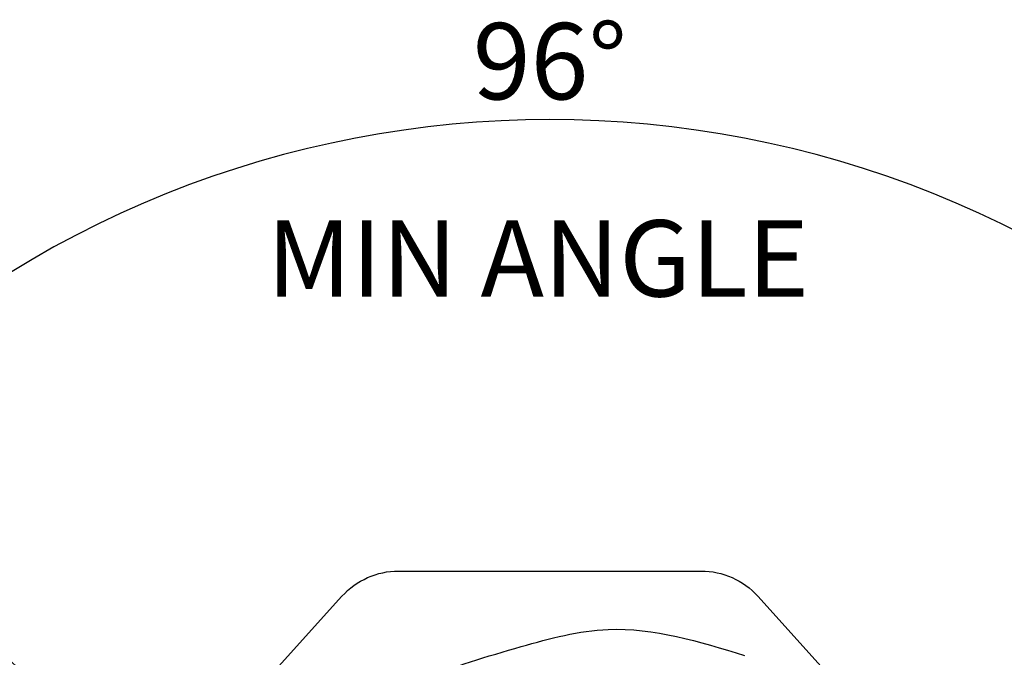
# Model space of a CAD drawing. Units: millimetres. Extents: x 0 to 354, y 0 to 482.
# Drawn here: x 225 to 290, y 194 to 236 of the extents above; entities that cross this region are included whole.
import ezdxf
from ezdxf.enums import TextEntityAlignment as Align

# ---------------------------------------------------------------- set-up
doc = ezdxf.new("R2010")
doc.units = ezdxf.units.MM
doc.header["$PDMODE"] = 3
doc.header["$PDSIZE"] = 3
doc.layers.add('APL Joinery', color=2, linetype='Continuous')
doc.layers.add('APL Notes', color=7, linetype='Continuous')
doc.styles.add('Arial-Bold', font='ARIALBD.TTF')
doc.dimstyles.new('ISO-25', dxfattribs={"dimtxt": 2.5, "dimasz": 4, "dimexe": 1.25, "dimexo": 0.625, "dimtad": 1, "dimtxsty": 'Standard', "dimcen": 2.5, "dimadec": 0, "dimazin": 0, "dimtfac": 1, "dimtmove": 0, "dimatfit": 3, "dimfxl": 0, "dimarcsym": 0})

# ---------------------------------------------------------------- blocks, each defined once
blk = doc.blocks.new('Timber Profile 14', base_point=(393.7519846435696, 820.8839080702458))
at = {"layer": 'APL Joinery', "color": 3, "linetype": 'Continuous'}
blk.add_lwpolyline([(391.7019846435692, 818.3339080702478), (386.7019846435687, 818.3339080702478), (386.7019846435687, 856.4320254796041), (398.5019846435694, 856.4320254796037), (398.5019846435698, 809.7320254796034), (393.8019846435695, 809.7320254796039), (393.8019846435695, 821.6339080702476), (391.7019846435687, 821.633908070248)], close=True, dxfattribs=at)
at = {"layer": 'APL Joinery', "color": 8}
for points in [[(395.0380500373597, 855.4752186760918), (394.1723178228613, 850.2833111555383), (391.575120367043, 845.9567215122081), (387.679324792558, 842.0627910647029)], [(397.458452421487, 846.0232058202478), (396.3513806342912, 840.4905025407675), (393.9527283410171, 836.9864557601636), (390.6315162250798, 832.3758683236638), (387.4948128280253, 830.1627870118714)]]:
    blk.add_spline(points, degree=3, dxfattribs=at)
blk = doc.blocks.new('9700529', base_point=(781.9306002937151, 277.8363373982324))
at = {"layer": 'APL Joinery', "color": 8, "linetype": 'Continuous'}
blk.add_lwpolyline([(774.6306002937148, 314.2344548075874), (774.6306002937148, 279.2863373982321), (779.980600293715, 279.2863373982321), (779.980600293715, 281.8863373982315), (781.9806002937146, 281.8863373982315), (781.9806002937146, 270.7844548075876), (780.6806002937149, 270.7844548075876), (780.6806002937149, 277.9863373982319), (779.3806002937151, 277.9863373982319), (779.3806002937151, 276.4863373982319), (778.080600293715, 276.4863373982319), (778.080600293715, 277.9863373982319), (773.6306002937147, 277.9863373982319), (773.6306002937147, 314.2344548075874)], close=True, dxfattribs=at)
blk = doc.blocks.new('07103Sash')
at = {"layer": 'APL Joinery', "rotation": 90}
for name, p in [('Timber Profile 14', (-25.15188259064399, 27.74999999999972)), ('9700529', (-21.10188259064489, 27.70000000000027))]:
    blk.add_blockref(name, p, dxfattribs=at)
blk = doc.blocks.new('timber custom 1')
at = {"layer": 'APL Joinery', "color": 3, "linetype": 'Continuous'}
blk.add_lwpolyline([(9.89933596540294, 37.69073247126087, -0.2125565616700245), (13.61506009278995, 36.03638550305513), (25.43859790714498, 22.905016436876), (0, 0), (-25.43859790714498, 22.905016436876), (-13.61506009278995, 36.03638550305513, -0.2125565616700245), (-9.89933596540294, 37.69073247126087)], format="xyb", close=True, dxfattribs=at)
at = {"layer": 'APL Joinery', "color": 8}
for points in [[(-19.06198066666684, 26.01217131110519), (-8.471602331710017, 30.6145815973442), (-1.875720704085751, 32.7466503931289), (3.81399546343053, 33.86959740174532), (12.74704219995687, 32.1566712556193)], [(-18.13693843431798, 21.79487919888646), (-8.793562587571273, 25.10354211635774), (0.01786028799068617, 25.09923358598411), (5.472710070500113, 23.33819410476968)]]:
    blk.add_spline(points, degree=3, dxfattribs=at)
blk = doc.blocks.new('*D21')
at = {"layer": 'APL Notes', "color": 0, "lineweight": -2}
for p, q in [((233.8858572305614, 185.228988585885), (208.883184072578, 207.7414966156061)), ((285.6919840766978, 185.228988585885), (310.6946572346812, 207.7414966156061))]:
    blk.add_line(p, q, dxfattribs=at)
blk.add_arc((259.7889206536296, 161.9057655200345), 67.25042526820512, 45.40840840533003, 134.59159159467, dxfattribs=at)
at = {"layer": 'APL Notes', "color": 0}
for points in [[(213.0578012377583, 209.3361255144963), (212.0939126391438, 210.2573727925052), (209.8121151044245, 206.9050833576572)], [(307.4839286681155, 210.2573727925052), (306.520040069501, 209.3361255144963), (309.7657262028348, 206.9050833576572)]]:
    blk.add_solid(points, dxfattribs=at)
at = {"layer": 'Defpoints', "color": 0}
for p in [(278.3256500521189, 226.5510233659247), (234.3503227464847, 184.8107819569105), (285.2275185607746, 184.8107819569105), (259.7889206536296, 161.9057655200345), (259.7889206536296, 161.9057655200345)]:
    blk.add_point(p, dxfattribs=at)
at = {"layer": 'APL Notes', "color": 0, "insert": (259.7889206536296, 232.3357610474484), "char_height": 5, "attachment_point": 5, "style": 'Arial-Bold'}
blk.add_mtext('96°', dxfattribs=at)

msp = doc.modelspace()

# ---------------------------------------------------------------- block references
at = {"layer": 'APL Joinery', "rotation": 318}
msp.add_blockref('07103Sash', (225.6294017121553, 139.7690731048604), dxfattribs=at)
at = {"layer": 'APL Joinery', "color": 3}
msp.add_blockref('timber custom 1', (259.7889206536296, 161.9057655200345), dxfattribs=at)

# ---------------------------------------------------------------- texts
at = {"layer": 'APL Notes', "style": 'Arial-Bold'}
msp.add_text('MIN ANGLE', height=5, dxfattribs=at).set_placement((259.004750478633, 217.5710818049015), align=Align.CENTER)

# ---------------------------------------------------------------- dimensions: what is measured, and where the dimension line sits
at = {"layer": 'APL Notes'}
dim = msp.add_angular_dim_2l(base=(278.3256500521189, 226.5510233659247), line1=((285.2275185607746, 184.8107819569105), (259.7889206536296, 161.9057655200345)), line2=((259.7889206536296, 161.9057655200345), (234.3503227464847, 184.8107819569105)), dimstyle='ISO-25', override={"dimtxt": 5, "dimtxsty": 'Arial-Bold'}, dxfattribs=at)
dim.commit()
dim.dimension.update_dxf_attribs({"geometry": '*D21', "text_midpoint": (259.7889206536296, 229.1561907882397), "dimtype": 162})

doc.saveas('drawing.dxf')
